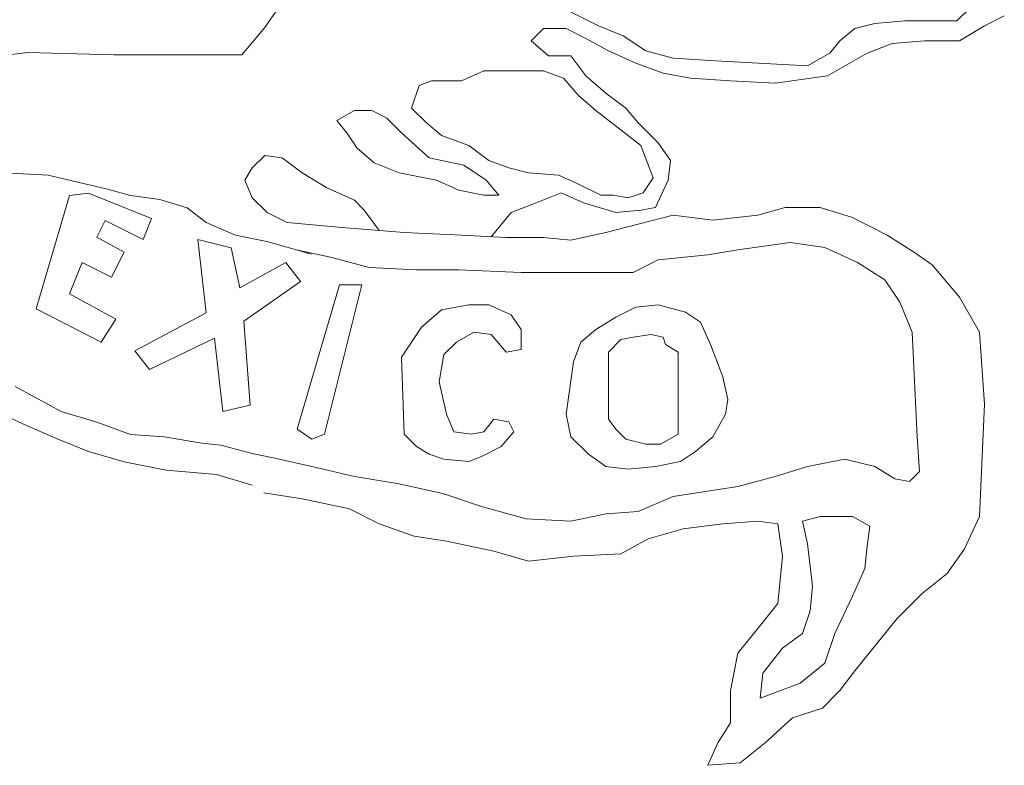
# Model space of a CAD drawing. Units: millimetres. Extents: x 870 to 1121, y 224 to 496.
# Drawn here: x 1024 to 1025, y 230 to 231 of the extents above; entities that cross this region are included whole.
import ezdxf

# ---------------------------------------------------------------- set-up
doc = ezdxf.new("R2010")
doc.units = ezdxf.units.MM
doc.layers.add('letreros', color=250, linetype='Continuous', lineweight=9)

# ---------------------------------------------------------------- blocks, each defined once
blk = doc.blocks.new('logouaem')
at = {"layer": 'letreros'}
for p, q in [((220.1907, 179.70218), (220.20816, 179.72767)), ((220.38486, 179.71269), (220.40397, 179.70314)), ((220.63328, 179.70633), (220.64125, 179.71428)), ((220.6508, 179.70314), (220.66354, 179.70951)), ((220.17593, 179.68473), (220.1907, 179.70218)), ((220.40397, 179.70314), (220.41989, 179.69678)), ((220.56799, 179.70155), (220.58073, 179.70473)), ((220.58073, 179.70473), (220.59984, 179.70633)), ((220.59984, 179.70633), (220.61895, 179.70633)), ((220.61895, 179.70633), (220.63328, 179.70633)), ((220.63488, 179.69359), (220.6508, 179.70314)), ((220.36097, 179.69359), (220.36893, 179.70155)), ((220.36893, 179.70155), (220.38327, 179.70155)), ((220.38327, 179.70155), (220.39601, 179.69519)), ((220.41989, 179.69678), (220.43422, 179.68723)), ((220.55844, 179.69359), (220.56799, 179.70155)), ((220.37212, 179.68405), (220.36097, 179.69359)), ((220.39601, 179.69519), (220.41034, 179.68723)), ((220.55207, 179.68564), (220.55844, 179.69359)), ((220.57595, 179.68564), (220.59188, 179.692)), ((220.59188, 179.692), (220.61258, 179.69359)), ((220.61258, 179.69359), (220.63488, 179.69359)), ((220.01616, 179.68339), (220.03898, 179.68607)), ((220.03898, 179.68607), (220.09403, 179.68473)), ((220.09403, 179.68473), (220.17593, 179.68473)), ((220.38645, 179.68405), (220.37212, 179.68405)), ((220.39601, 179.67131), (220.38645, 179.68405)), ((220.41034, 179.68723), (220.42785, 179.67927)), ((220.43422, 179.68723), (220.45174, 179.68245)), ((220.53774, 179.67768), (220.55207, 179.68564)), ((220.55047, 179.67131), (220.57595, 179.68564)), ((220.42785, 179.67927), (220.44537, 179.67291)), ((220.45174, 179.68245), (220.47881, 179.68086)), ((220.47881, 179.68086), (220.53774, 179.67768)), ((220.33071, 179.6745), (220.31638, 179.66813)), ((220.3546, 179.6745), (220.33071, 179.6745)), ((220.36893, 179.6745), (220.3546, 179.6745)), ((220.38167, 179.66972), (220.36893, 179.6745)), ((220.40875, 179.66017), (220.39601, 179.67131)), ((220.44537, 179.67291), (220.46289, 179.66972)), ((220.51703, 179.66654), (220.55047, 179.67131)), ((220.28931, 179.66495), (220.28453, 179.65063)), ((220.29727, 179.66813), (220.28931, 179.66495)), ((220.31638, 179.66813), (220.29727, 179.66813)), ((220.39123, 179.65858), (220.38167, 179.66972)), ((220.46289, 179.66972), (220.48837, 179.66813)), ((220.48837, 179.66813), (220.51703, 179.66654)), ((220.40238, 179.64904), (220.39123, 179.65858)), ((220.42149, 179.65063), (220.40875, 179.66017)), ((220.24791, 179.64904), (220.23676, 179.64267)), ((220.25905, 179.64904), (220.24791, 179.64904)), ((220.26861, 179.64426), (220.25905, 179.64904)), ((220.28453, 179.65063), (220.29409, 179.64108)), ((220.41671, 179.6379), (220.40238, 179.64904)), ((220.42945, 179.64108), (220.42149, 179.65063)), ((220.23676, 179.64267), (220.24313, 179.63471)), ((220.27816, 179.63471), (220.26861, 179.64426)), ((220.29409, 179.64108), (220.30364, 179.63312)), ((220.44219, 179.62835), (220.42945, 179.64108)), ((220.24313, 179.63471), (220.2495, 179.62516)), ((220.29568, 179.6188), (220.27816, 179.63471)), ((220.30364, 179.63312), (220.32116, 179.62676)), ((220.43104, 179.62676), (220.41671, 179.6379)), ((220.32116, 179.62676), (220.3339, 179.61721)), ((220.439, 179.60607), (220.43104, 179.62676)), ((220.45015, 179.61721), (220.44219, 179.62835)), ((220.18262, 179.61243), (220.19058, 179.62039)), ((220.19058, 179.62039), (220.20172, 179.6188)), ((220.2495, 179.62516), (220.26065, 179.61562)), ((220.20172, 179.6188), (220.21446, 179.60925)), ((220.26065, 179.61562), (220.27657, 179.60925)), ((220.31797, 179.61402), (220.29568, 179.6188)), ((220.33231, 179.60448), (220.31797, 179.61402)), ((220.3339, 179.61721), (220.34664, 179.61243)), ((220.44856, 179.60448), (220.45015, 179.61721)), ((220.01884, 179.60959), (220.05205, 179.60764)), ((220.05205, 179.60764), (220.09, 179.59886)), ((220.17784, 179.60448), (220.18262, 179.61243)), ((220.21446, 179.60925), (220.23039, 179.5997)), ((220.27657, 179.60925), (220.30046, 179.60448)), ((220.34664, 179.61243), (220.35938, 179.60925)), ((220.35938, 179.60925), (220.37849, 179.60766)), ((220.37849, 179.60766), (220.38964, 179.60288)), ((220.18262, 179.59334), (220.17784, 179.60448)), ((220.30046, 179.60448), (220.31479, 179.59811)), ((220.34027, 179.59493), (220.33231, 179.60448)), ((220.38964, 179.60288), (220.40556, 179.59493)), ((220.43263, 179.59652), (220.439, 179.60607)), ((220.44059, 179.58697), (220.44856, 179.60448)), ((220.06583, 179.59483), (220.04435, 179.52238)), ((220.07792, 179.59618), (220.06583, 179.59483)), ((220.1182, 179.58007), (220.07792, 179.59618)), ((220.09, 179.59886), (220.10477, 179.59483)), ((220.10477, 179.59483), (220.12357, 179.59215)), ((220.23039, 179.5997), (220.24791, 179.59174)), ((220.31479, 179.59811), (220.33071, 179.59493)), ((220.33071, 179.59493), (220.34027, 179.59493)), ((220.36416, 179.59015), (220.38008, 179.59652)), ((220.38008, 179.59652), (220.39441, 179.59015)), ((220.40556, 179.59493), (220.41352, 179.59493)), ((220.41352, 179.59493), (220.42308, 179.59334)), ((220.42308, 179.59334), (220.43263, 179.59652)), ((220.12357, 179.59215), (220.14102, 179.58678)), ((220.19217, 179.58379), (220.18262, 179.59334)), ((220.24791, 179.59174), (220.25428, 179.58538)), ((220.34823, 179.58379), (220.36416, 179.59015)), ((220.39441, 179.59015), (220.41512, 179.58379)), ((220.14102, 179.58678), (220.15311, 179.57739)), ((220.20491, 179.57742), (220.19217, 179.58379)), ((220.25428, 179.58538), (220.26381, 179.57233)), ((220.33535, 179.56841), (220.34823, 179.58379)), ((220.45174, 179.5822), (220.40875, 179.57106)), ((220.41512, 179.58379), (220.43104, 179.58538)), ((220.43104, 179.58538), (220.44059, 179.58697)), ((220.47722, 179.57901), (220.45174, 179.5822)), ((220.50589, 179.5822), (220.47722, 179.57901)), ((220.5234, 179.58697), (220.50589, 179.5822)), ((220.5457, 179.58697), (220.5234, 179.58697)), ((220.5664, 179.58061), (220.5457, 179.58697)), ((220.08329, 179.568), (220.08866, 179.57873)), ((220.08866, 179.57873), (220.11283, 179.56666)), ((220.11283, 179.56666), (220.1182, 179.58007)), ((220.15311, 179.57739), (220.17191, 179.56934)), ((220.23994, 179.57424), (220.20491, 179.57742)), ((220.58869, 179.56947), (220.5664, 179.58061)), ((220.27976, 179.57106), (220.23994, 179.57424)), ((220.31638, 179.56947), (220.27976, 179.57106)), ((220.40875, 179.57106), (220.38645, 179.56628)), ((220.10074, 179.55861), (220.08329, 179.568)), ((220.14774, 179.56666), (220.16922, 179.56129)), ((220.15311, 179.5197), (220.14774, 179.56666)), ((220.17191, 179.56934), (220.19205, 179.56532)), ((220.19205, 179.56532), (220.21084, 179.55995)), ((220.34505, 179.56787), (220.31638, 179.56947)), ((220.36893, 179.56787), (220.34505, 179.56787)), ((220.38645, 179.56628), (220.36893, 179.56787)), ((220.49315, 179.55992), (220.52659, 179.56469)), ((220.52659, 179.56469), (220.54888, 179.56151)), ((220.60621, 179.55833), (220.58869, 179.56947)), ((220.09269, 179.54251), (220.10074, 179.55861)), ((220.16922, 179.56129), (220.17459, 179.5358)), ((220.21084, 179.55995), (220.22024, 179.55726)), ((220.21084, 179.55995), (220.23357, 179.55514)), ((220.47404, 179.55673), (220.49315, 179.55992)), ((220.54888, 179.56151), (220.56958, 179.55196)), ((220.61736, 179.55037), (220.60621, 179.55833)), ((220.06583, 179.53177), (220.07389, 179.5519)), ((220.07389, 179.5519), (220.09269, 179.54251)), ((220.17459, 179.5358), (220.20413, 179.5519)), ((220.20413, 179.5519), (220.21353, 179.53982)), ((220.23357, 179.55514), (220.25746, 179.54878)), ((220.42626, 179.54559), (220.44219, 179.55355)), ((220.44219, 179.55355), (220.47404, 179.55673)), ((220.56958, 179.55196), (220.5871, 179.54082)), ((220.25746, 179.54878), (220.28772, 179.54719)), ((220.28772, 179.54719), (220.31479, 179.54719)), ((220.31479, 179.54719), (220.3546, 179.54559)), ((220.3546, 179.54559), (220.3976, 179.54559)), ((220.3976, 179.54559), (220.42626, 179.54559)), ((220.63488, 179.52968), (220.61736, 179.55037)), ((220.21353, 179.53982), (220.17728, 179.51433)), ((220.5871, 179.54082), (220.59666, 179.5265)), ((220.09537, 179.51567), (220.06583, 179.53177)), ((220.23835, 179.53764), (220.21128, 179.44534)), ((220.2288, 179.44215), (220.25268, 179.53764)), ((220.25268, 179.53764), (220.23835, 179.53764)), ((220.59666, 179.5265), (220.60462, 179.5074)), ((220.64762, 179.5074), (220.63488, 179.52968)), ((220.04435, 179.52238), (220.08597, 179.50091)), ((220.10746, 179.49554), (220.15311, 179.5197)), ((220.30364, 179.52172), (220.2909, 179.51058)), ((220.32116, 179.52491), (220.30364, 179.52172)), ((220.3339, 179.52491), (220.32116, 179.52491)), ((220.34823, 179.51854), (220.3339, 179.52491)), ((220.41512, 179.51695), (220.42785, 179.52332)), ((220.42785, 179.52332), (220.44219, 179.52491)), ((220.44219, 179.52491), (220.4597, 179.52013)), ((220.4597, 179.52013), (220.46926, 179.51377)), ((220.08597, 179.50091), (220.09537, 179.51567)), ((220.17728, 179.51433), (220.1813, 179.46066)), ((220.3546, 179.50899), (220.34823, 179.51854)), ((220.40238, 179.50899), (220.41512, 179.51695)), ((220.46926, 179.51377), (220.47563, 179.49944)), ((220.2909, 179.51058), (220.27816, 179.49149)), ((220.3132, 179.50104), (220.32434, 179.5074)), ((220.32434, 179.5074), (220.33549, 179.50581)), ((220.3546, 179.49626), (220.3546, 179.50899)), ((220.39282, 179.50104), (220.40238, 179.50899)), ((220.60462, 179.5074), (220.6078, 179.44056)), ((220.6508, 179.46125), (220.64762, 179.5074)), ((220.15848, 179.50359), (220.11686, 179.48347)), ((220.16385, 179.45663), (220.15848, 179.50359)), ((220.30524, 179.49308), (220.3132, 179.50104)), ((220.33549, 179.50581), (220.34505, 179.49467)), ((220.38804, 179.4883), (220.39282, 179.50104)), ((220.4183, 179.50263), (220.41034, 179.49467)), ((220.42626, 179.50422), (220.4183, 179.50263)), ((220.43741, 179.50581), (220.42626, 179.50422)), ((220.44537, 179.50422), (220.43741, 179.50581)), ((220.44696, 179.49944), (220.44537, 179.50422)), ((220.11686, 179.48347), (220.10746, 179.49554)), ((220.34505, 179.49467), (220.3546, 179.49626)), ((220.41034, 179.49467), (220.41034, 179.4517)), ((220.45493, 179.49467), (220.44696, 179.49944)), ((220.45493, 179.44215), (220.45493, 179.49467)), ((220.47563, 179.49944), (220.48359, 179.47876)), ((220.27816, 179.49149), (220.27976, 179.44215)), ((220.30205, 179.47557), (220.30524, 179.49308)), ((220.38327, 179.45489), (220.38804, 179.4883)), ((220.30683, 179.45489), (220.30205, 179.47557)), ((220.48359, 179.47876), (220.48678, 179.46443)), ((220.03092, 179.47273), (220.06046, 179.45663)), ((220.48678, 179.46443), (220.48518, 179.45489)), ((220.01616, 179.45797), (220.0363, 179.44858)), ((220.06046, 179.45663), (220.08329, 179.44992)), ((220.1813, 179.46066), (220.16385, 179.45663)), ((220.64762, 179.38964), (220.6508, 179.46125)), ((220.08329, 179.44992), (220.10477, 179.44187)), ((220.3116, 179.44375), (220.30683, 179.45489)), ((220.33708, 179.4517), (220.33071, 179.44375)), ((220.34664, 179.45011), (220.33708, 179.4517)), ((220.34982, 179.44375), (220.34664, 179.45011)), ((220.38645, 179.44056), (220.38327, 179.45489)), ((220.41034, 179.4517), (220.41512, 179.44534)), ((220.48518, 179.45489), (220.47722, 179.44056)), ((220.0363, 179.44858), (220.05778, 179.43919)), ((220.21128, 179.44534), (220.22083, 179.43897)), ((220.32275, 179.44215), (220.3116, 179.44375)), ((220.33071, 179.44375), (220.32275, 179.44215)), ((220.34186, 179.4342), (220.34982, 179.44375)), ((220.41512, 179.44534), (220.42149, 179.43897)), ((220.05778, 179.43919), (220.07792, 179.43114)), ((220.10477, 179.44187), (220.12625, 179.44053)), ((220.12625, 179.44053), (220.15042, 179.43651)), ((220.22083, 179.43897), (220.2288, 179.44215)), ((220.27976, 179.44215), (220.28772, 179.4342)), ((220.3976, 179.42942), (220.38645, 179.44056)), ((220.42149, 179.43897), (220.43422, 179.43579)), ((220.44378, 179.43579), (220.45493, 179.44215)), ((220.47722, 179.44056), (220.46607, 179.43101)), ((220.6078, 179.44056), (220.6094, 179.41828)), ((220.07792, 179.43114), (220.10074, 179.42443)), ((220.15042, 179.43651), (220.16251, 179.43516)), ((220.16251, 179.43516), (220.18265, 179.4298)), ((220.28772, 179.4342), (220.29568, 179.42942)), ((220.32912, 179.42783), (220.34186, 179.4342)), ((220.43422, 179.43579), (220.44378, 179.43579)), ((220.46607, 179.43101), (220.45652, 179.42465)), ((220.18265, 179.4298), (220.19607, 179.42711)), ((220.22083, 179.42147), (220.19607, 179.42711)), ((220.29568, 179.42942), (220.30524, 179.42624)), ((220.30524, 179.42624), (220.32116, 179.42465)), ((220.32116, 179.42465), (220.32912, 179.42783)), ((220.40875, 179.42147), (220.3976, 179.42942)), ((220.56162, 179.42624), (220.53774, 179.42147)), ((220.58073, 179.42147), (220.56162, 179.42624)), ((220.10074, 179.42443), (220.1276, 179.41906)), ((220.1276, 179.41906), (220.15982, 179.41638)), ((220.24791, 179.4151), (220.22083, 179.42147)), ((220.42308, 179.41987), (220.40875, 179.42147)), ((220.44059, 179.42147), (220.42308, 179.41987)), ((220.45652, 179.42465), (220.44059, 179.42147)), ((220.53774, 179.42147), (220.51703, 179.4151)), ((220.59347, 179.41351), (220.58073, 179.42147)), ((220.15982, 179.41638), (220.18265, 179.40967)), ((220.27657, 179.41033), (220.24791, 179.4151)), ((220.51703, 179.4151), (220.49315, 179.40873)), ((220.60303, 179.41192), (220.59347, 179.41351)), ((220.6094, 179.41828), (220.60303, 179.41192)), ((220.30524, 179.40396), (220.27657, 179.41033)), ((220.49315, 179.40873), (220.45174, 179.40237)), ((220.19012, 179.4047), (220.21446, 179.40078)), ((220.21446, 179.40078), (220.24472, 179.39441)), ((220.32912, 179.396), (220.30524, 179.40396)), ((220.45174, 179.40237), (220.42945, 179.39282)), ((220.24472, 179.39441), (220.26383, 179.38486)), ((220.35779, 179.38805), (220.32912, 179.396)), ((220.38645, 179.38646), (220.35779, 179.38805)), ((220.40875, 179.39123), (220.38645, 179.38646)), ((220.42945, 179.39282), (220.40875, 179.39123)), ((220.53455, 179.38646), (220.5457, 179.38964)), ((220.5457, 179.38964), (220.55525, 179.38964)), ((220.55525, 179.38964), (220.5664, 179.38964)), ((220.5664, 179.38964), (220.57755, 179.38327)), ((220.63806, 179.36895), (220.64762, 179.38964)), ((220.26383, 179.38486), (220.28613, 179.37691)), ((220.43582, 179.37532), (220.45811, 179.38168)), ((220.45811, 179.38168), (220.48359, 179.38486)), ((220.48359, 179.38486), (220.50589, 179.38646)), ((220.50589, 179.38646), (220.51863, 179.38486)), ((220.51863, 179.38486), (220.52181, 179.36418)), ((220.53774, 179.37213), (220.53455, 179.38646)), ((220.57755, 179.38327), (220.57595, 179.37054)), ((220.28613, 179.37691), (220.30683, 179.37372)), ((220.4183, 179.36577), (220.43582, 179.37532)), ((220.30683, 179.37372), (220.33708, 179.36736)), ((220.54092, 179.34508), (220.53774, 179.37213)), ((220.57595, 179.37054), (220.57436, 179.35622)), ((220.62691, 179.35304), (220.63806, 179.36895)), ((220.33708, 179.36736), (220.35938, 179.36099)), ((220.35938, 179.36099), (220.38804, 179.36418)), ((220.38804, 179.36418), (220.4183, 179.36577)), ((220.52181, 179.36418), (220.51863, 179.33394)), ((220.57436, 179.35622), (220.5664, 179.33871)), ((220.61099, 179.34031), (220.62691, 179.35304)), ((220.53933, 179.32917), (220.54092, 179.34508)), ((220.5664, 179.33871), (220.55525, 179.31484)), ((220.59506, 179.32439), (220.61099, 179.34031)), ((220.51863, 179.33394), (220.50589, 179.31803)), ((220.53455, 179.31484), (220.53933, 179.32917)), ((220.58232, 179.30848), (220.59506, 179.32439)), ((220.50589, 179.31803), (220.49315, 179.30211)), ((220.52181, 179.30529), (220.53455, 179.31484)), ((220.55525, 179.31484), (220.54888, 179.29575)), ((220.50907, 179.28938), (220.52181, 179.30529)), ((220.56799, 179.29097), (220.58232, 179.30848)), ((220.49315, 179.30211), (220.48837, 179.27824)), ((220.54888, 179.29575), (220.53296, 179.28301)), ((220.50748, 179.27347), (220.50907, 179.28938)), ((220.55844, 179.27824), (220.56799, 179.29097)), ((220.53296, 179.28301), (220.50748, 179.27347)), ((220.48837, 179.27824), (220.48837, 179.25755)), ((220.54729, 179.2671), (220.55844, 179.27824)), ((220.52818, 179.26074), (220.54729, 179.2671)), ((220.48837, 179.25755), (220.48041, 179.24482)), ((220.51066, 179.24482), (220.52818, 179.26074)), ((220.48041, 179.24482), (220.47404, 179.2305)), ((220.49474, 179.23209), (220.51066, 179.24482)), ((220.47404, 179.2305), (220.49474, 179.23209))]:
    blk.add_line(p, q, dxfattribs=at)

msp = doc.modelspace()

# ---------------------------------------------------------------- block references
at = {"layer": 'letreros', "ltscale": 0.1, "xscale": 2.136589360716926, "yscale": 2.136589360716926, "zscale": 2.136589360716928}
msp.add_blockref('logouaem', (553.4183, -152.6085), dxfattribs=at)

doc.saveas('drawing.dxf')
